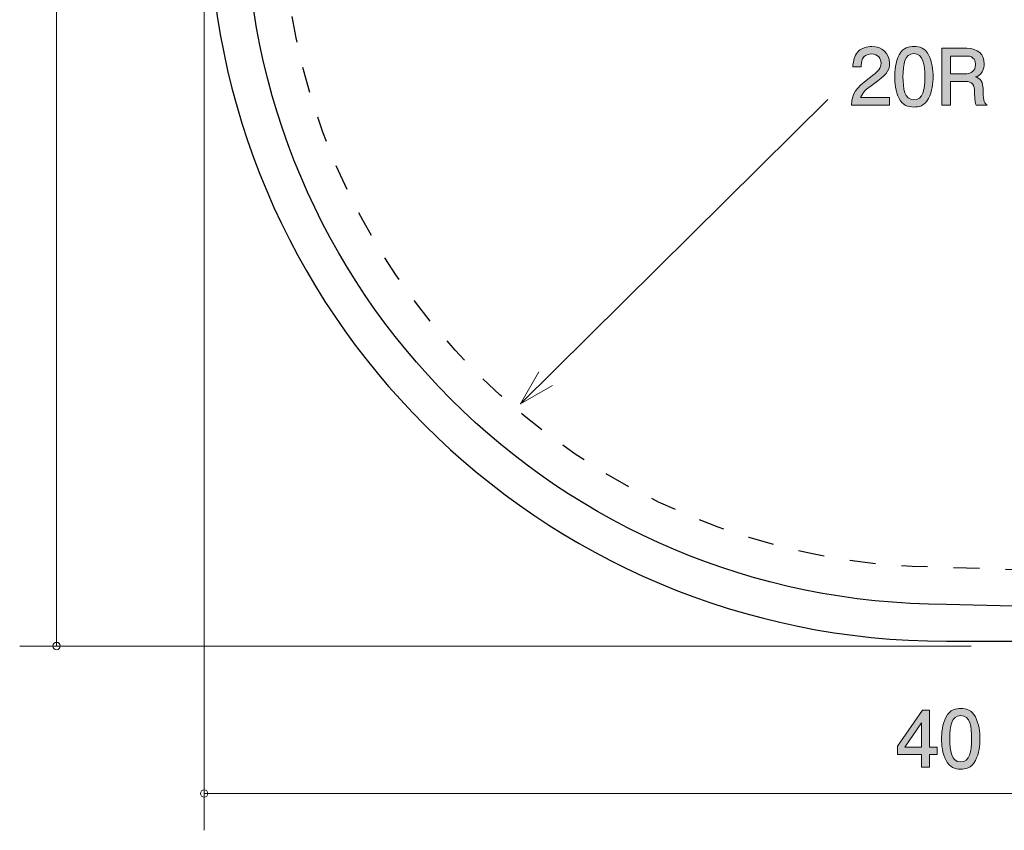
# Model space of a CAD drawing. Units: inches. Extents: x 82.2 to 128.6, y -171.5 to -126.3.
# Drawn here: x 83.5 to 110.2, y -171.5 to -149.5 of the extents above; entities that cross this region are included whole.
import ezdxf

# ---------------------------------------------------------------- set-up
doc = ezdxf.new("R2010")
doc.units = ezdxf.units.IN
doc.header["$MEASUREMENT"] = 0
doc.linetypes.add('AI-Linetype-1', pattern=[1.411111, 0.705556, -0.705556])
doc.layers.add('_U+30EC_U+30A4_U+30E4_U+30FC 1', color=7, linetype='Continuous')

# ---------------------------------------------------------------- blocks, each defined once
blk = doc.blocks.new('block 2')
at = {"layer": '_U+30EC_U+30A4_U+30E4_U+30FC 1', "true_color": 0x221814}
h = blk.add_hatch(color=179, dxfattribs=at)
h.dxf.hatch_style = 2
edge = h.paths.add_edge_path()
edge.add_spline(control_points=[(106.678, -151.217), (106.46, -151.375), (106.367, -151.449), (106.318, -151.593), (106.318, -151.593), (107.097, -151.593), (107.097, -151.593), (107.097, -151.593), (107.097, -151.798), (107.097, -151.798), (107.097, -151.798), (106.069, -151.798), (106.069, -151.798), (106.1, -151.441), (106.166, -151.362), (106.551, -151.064), (106.807, -150.865), (106.872, -150.798), (106.872, -150.66), (106.872, -150.542), (106.801, -150.41), (106.604, -150.41), (106.344, -150.41), (106.335, -150.641), (106.331, -150.757), (106.331, -150.757), (106.107, -150.757), (106.107, -150.757), (106.115, -150.631), (106.125, -150.518), (106.206, -150.4), (106.316, -150.239), (106.502, -150.205), (106.619, -150.205), (106.896, -150.205), (107.103, -150.389), (107.103, -150.662), (107.103, -150.891), (106.987, -150.99), (106.678, -151.217)], knot_values=[0, 0, 0, 0, 1, 1, 1, 2, 2, 2, 3, 3, 3, 4, 4, 4, 5, 5, 5, 6, 6, 6, 7, 7, 7, 8, 8, 8, 9, 9, 9, 10, 10, 10, 11, 11, 11, 12, 12, 12, 13, 13, 13, 13], degree=3, periodic=1)
h = blk.add_hatch(color=179, dxfattribs=at)
h.dxf.hatch_style = 2
edge = h.paths.add_edge_path()
edge.add_spline(control_points=[(108.159, -151.62), (108.051, -151.83), (107.878, -151.849), (107.762, -151.849), (107.601, -151.849), (107.459, -151.803), (107.364, -151.62), (107.26, -151.426), (107.241, -151.189), (107.241, -151.026), (107.241, -150.882), (107.258, -150.631), (107.364, -150.431), (107.472, -150.229), (107.632, -150.205), (107.762, -150.205), (107.92, -150.205), (108.064, -150.25), (108.159, -150.431), (108.259, -150.624), (108.282, -150.852), (108.282, -151.026), (108.282, -151.197), (108.261, -151.428), (108.159, -151.62)], knot_values=[0, 0, 0, 0, 1, 1, 1, 2, 2, 2, 3, 3, 3, 4, 4, 4, 5, 5, 5, 6, 6, 6, 7, 7, 7, 8, 8, 8, 8], degree=3, periodic=1)
edge = h.paths.add_edge_path()
edge.add_spline(control_points=[(107.762, -150.398), (107.512, -150.398), (107.466, -150.681), (107.466, -151.026), (107.466, -151.345), (107.501, -151.654), (107.762, -151.654), (108.009, -151.654), (108.058, -151.373), (108.058, -151.026), (108.058, -150.707), (108.02, -150.398), (107.762, -150.398)], knot_values=[0, 0, 0, 0, 1, 1, 1, 2, 2, 2, 3, 3, 3, 4, 4, 4, 4], degree=3, periodic=1)
h = blk.add_hatch(color=179, dxfattribs=at)
h.dxf.hatch_style = 2
edge = h.paths.add_edge_path()
edge.add_spline(control_points=[(109.453, -151.798), (109.429, -151.754), (109.408, -151.701), (109.406, -151.47), (109.402, -151.227), (109.343, -151.157), (109.165, -151.157), (109.165, -151.157), (108.756, -151.157), (108.756, -151.157), (108.756, -151.157), (108.756, -151.798), (108.756, -151.798), (108.756, -151.798), (108.522, -151.798), (108.522, -151.798), (108.522, -151.798), (108.522, -150.254), (108.522, -150.254), (108.522, -150.254), (109.196, -150.254), (109.196, -150.254), (109.503, -150.254), (109.67, -150.425), (109.67, -150.681), (109.67, -150.732), (109.662, -150.815), (109.617, -150.895), (109.558, -150.999), (109.493, -151.017), (109.431, -151.034), (109.569, -151.077), (109.637, -151.126), (109.641, -151.441), (109.645, -151.711), (109.681, -151.743), (109.749, -151.798), (109.749, -151.798), (109.453, -151.798), (109.453, -151.798)], knot_values=[0, 0, 0, 0, 1, 1, 1, 2, 2, 2, 3, 3, 3, 4, 4, 4, 5, 5, 5, 6, 6, 6, 7, 7, 7, 8, 8, 8, 9, 9, 9, 10, 10, 10, 11, 11, 11, 12, 12, 12, 13, 13, 13, 13], degree=3, periodic=1)
edge = h.paths.add_edge_path()
edge.add_spline(control_points=[(109.201, -150.466), (109.201, -150.466), (108.756, -150.466), (108.756, -150.466), (108.756, -150.466), (108.756, -150.946), (108.756, -150.946), (108.756, -150.946), (109.199, -150.946), (109.199, -150.946), (109.298, -150.946), (109.433, -150.87), (109.433, -150.698), (109.433, -150.62), (109.4, -150.466), (109.201, -150.466)], knot_values=[0, 0, 0, 0, 1, 1, 1, 2, 2, 2, 3, 3, 3, 4, 4, 4, 5, 5, 5, 5], degree=3, periodic=1)
at = {"layer": '_U+30EC_U+30A4_U+30E4_U+30FC 1', "lineweight": 0}
for points, knots in [([(106.678, -151.217), (106.46, -151.375), (106.367, -151.449), (106.318, -151.593), (106.318, -151.593), (107.097, -151.593), (107.097, -151.593), (107.097, -151.593), (107.097, -151.798), (107.097, -151.798), (107.097, -151.798), (106.069, -151.798), (106.069, -151.798), (106.1, -151.441), (106.166, -151.362), (106.551, -151.064), (106.807, -150.865), (106.872, -150.798), (106.872, -150.66), (106.872, -150.542), (106.801, -150.41), (106.604, -150.41), (106.344, -150.41), (106.335, -150.641), (106.331, -150.757), (106.331, -150.757), (106.107, -150.757), (106.107, -150.757), (106.115, -150.631), (106.125, -150.518), (106.206, -150.4), (106.316, -150.239), (106.502, -150.205), (106.619, -150.205), (106.896, -150.205), (107.103, -150.389), (107.103, -150.662), (107.103, -150.891), (106.987, -150.99), (106.678, -151.217)], [0, 0, 0, 0, 1, 1, 1, 2, 2, 2, 3, 3, 3, 4, 4, 4, 5, 5, 5, 6, 6, 6, 7, 7, 7, 8, 8, 8, 9, 9, 9, 10, 10, 10, 11, 11, 11, 12, 12, 12, 13, 13, 13, 13]), ([(108.159, -151.62), (108.051, -151.83), (107.878, -151.849), (107.762, -151.849), (107.601, -151.849), (107.459, -151.803), (107.364, -151.62), (107.26, -151.426), (107.241, -151.189), (107.241, -151.026), (107.241, -150.882), (107.258, -150.631), (107.364, -150.431), (107.472, -150.229), (107.632, -150.205), (107.762, -150.205), (107.92, -150.205), (108.064, -150.25), (108.159, -150.431), (108.259, -150.624), (108.282, -150.852), (108.282, -151.026), (108.282, -151.197), (108.261, -151.428), (108.159, -151.62)], [0, 0, 0, 0, 1, 1, 1, 2, 2, 2, 3, 3, 3, 4, 4, 4, 5, 5, 5, 6, 6, 6, 7, 7, 7, 8, 8, 8, 8]), ([(109.453, -151.798), (109.429, -151.754), (109.408, -151.701), (109.406, -151.47), (109.402, -151.227), (109.343, -151.157), (109.165, -151.157), (109.165, -151.157), (108.756, -151.157), (108.756, -151.157), (108.756, -151.157), (108.756, -151.798), (108.756, -151.798), (108.756, -151.798), (108.522, -151.798), (108.522, -151.798), (108.522, -151.798), (108.522, -150.254), (108.522, -150.254), (108.522, -150.254), (109.196, -150.254), (109.196, -150.254), (109.503, -150.254), (109.67, -150.425), (109.67, -150.681), (109.67, -150.732), (109.662, -150.815), (109.617, -150.895), (109.558, -150.999), (109.493, -151.017), (109.431, -151.034), (109.569, -151.077), (109.637, -151.126), (109.641, -151.441), (109.645, -151.711), (109.681, -151.743), (109.749, -151.798), (109.749, -151.798), (109.453, -151.798), (109.453, -151.798)], [0, 0, 0, 0, 1, 1, 1, 2, 2, 2, 3, 3, 3, 4, 4, 4, 5, 5, 5, 6, 6, 6, 7, 7, 7, 8, 8, 8, 9, 9, 9, 10, 10, 10, 11, 11, 11, 12, 12, 12, 13, 13, 13, 13]), ([(107.762, -150.398), (107.512, -150.398), (107.466, -150.681), (107.466, -151.026), (107.466, -151.345), (107.501, -151.654), (107.762, -151.654), (108.009, -151.654), (108.058, -151.373), (108.058, -151.026), (108.058, -150.707), (108.02, -150.398), (107.762, -150.398)], [0, 0, 0, 0, 1, 1, 1, 2, 2, 2, 3, 3, 3, 4, 4, 4, 4]), ([(109.201, -150.466), (109.201, -150.466), (108.756, -150.466), (108.756, -150.466), (108.756, -150.466), (108.756, -150.946), (108.756, -150.946), (108.756, -150.946), (109.199, -150.946), (109.199, -150.946), (109.298, -150.946), (109.433, -150.87), (109.433, -150.698), (109.433, -150.62), (109.4, -150.466), (109.201, -150.466)], [0, 0, 0, 0, 1, 1, 1, 2, 2, 2, 3, 3, 3, 4, 4, 4, 5, 5, 5, 5])]:
    blk.add_open_spline(points, degree=3, knots=knots, dxfattribs=at)
blk = doc.blocks.new('block 4')
at = {"layer": '_U+30EC_U+30A4_U+30E4_U+30FC 1', "true_color": 0x221814}
h = blk.add_hatch(color=179, dxfattribs=at)
h.dxf.hatch_style = 2
edge = h.paths.add_edge_path()
edge.add_spline(control_points=[(109.429, -169.582), (109.322, -169.792), (109.148, -169.811), (109.032, -169.811), (108.871, -169.811), (108.729, -169.765), (108.634, -169.582), (108.53, -169.388), (108.512, -169.151), (108.512, -168.988), (108.512, -168.844), (108.528, -168.593), (108.634, -168.394), (108.742, -168.191), (108.903, -168.167), (109.032, -168.167), (109.19, -168.167), (109.334, -168.212), (109.429, -168.394), (109.529, -168.586), (109.552, -168.815), (109.552, -168.988), (109.552, -169.159), (109.531, -169.39), (109.429, -169.582)], knot_values=[0, 0, 0, 0, 1, 1, 1, 2, 2, 2, 3, 3, 3, 4, 4, 4, 5, 5, 5, 6, 6, 6, 7, 7, 7, 8, 8, 8, 8], degree=3, periodic=1)
edge = h.paths.add_edge_path()
edge.add_spline(control_points=[(109.032, -168.36), (108.782, -168.36), (108.735, -168.643), (108.735, -168.988), (108.735, -169.307), (108.772, -169.617), (109.032, -169.617), (109.279, -169.617), (109.328, -169.335), (109.328, -168.988), (109.328, -168.669), (109.29, -168.36), (109.032, -168.36)], knot_values=[0, 0, 0, 0, 1, 1, 1, 2, 2, 2, 3, 3, 3, 4, 4, 4, 4], degree=3, periodic=1)
h = blk.add_hatch(color=179, dxfattribs=at)
h.dxf.hatch_style = 2
h.paths.add_polyline_path([(108.187, -169.413), (108.187, -169.76), (107.969, -169.76), (107.969, -169.413), (107.313, -169.413), (107.313, -169.189), (107.992, -168.216), (108.187, -168.216), (108.187, -169.214), (108.394, -169.214), (108.394, -169.413)])
h.paths.add_polyline_path([(107.969, -168.559), (107.512, -169.214), (107.969, -169.214)])
at = {"layer": '_U+30EC_U+30A4_U+30E4_U+30FC 1', "lineweight": 0}
for points in [[(108.187, -169.413), (108.187, -169.76), (107.969, -169.76), (107.969, -169.413), (107.313, -169.413), (107.313, -169.189), (107.992, -168.216), (108.187, -168.216), (108.187, -169.214), (108.394, -169.214), (108.394, -169.413), (108.187, -169.413)], [(107.969, -168.559), (107.512, -169.214), (107.969, -169.214), (107.969, -168.559)]]:
    blk.add_lwpolyline(points, dxfattribs=at)
for points, knots in [([(109.429, -169.582), (109.322, -169.792), (109.148, -169.811), (109.032, -169.811), (108.871, -169.811), (108.729, -169.765), (108.634, -169.582), (108.53, -169.388), (108.512, -169.151), (108.512, -168.988), (108.512, -168.844), (108.528, -168.593), (108.634, -168.394), (108.742, -168.191), (108.903, -168.167), (109.032, -168.167), (109.19, -168.167), (109.334, -168.212), (109.429, -168.394), (109.529, -168.586), (109.552, -168.815), (109.552, -168.988), (109.552, -169.159), (109.531, -169.39), (109.429, -169.582)], [0, 0, 0, 0, 1, 1, 1, 2, 2, 2, 3, 3, 3, 4, 4, 4, 5, 5, 5, 6, 6, 6, 7, 7, 7, 8, 8, 8, 8]), ([(109.032, -168.36), (108.782, -168.36), (108.735, -168.643), (108.735, -168.988), (108.735, -169.307), (108.772, -169.617), (109.032, -169.617), (109.279, -169.617), (109.328, -169.335), (109.328, -168.988), (109.328, -168.669), (109.29, -168.36), (109.032, -168.36)], [0, 0, 0, 0, 1, 1, 1, 2, 2, 2, 3, 3, 3, 4, 4, 4, 4])]:
    blk.add_open_spline(points, degree=3, knots=knots, dxfattribs=at)

msp = doc.modelspace()

# ---------------------------------------------------------------- linework, layer by layer
at = {"layer": '_U+30EC_U+30A4_U+30E4_U+30FC 1', "color": 179, "lineweight": 9, "true_color": 0x221814}
for points in [[(84.519, -126.472), (84.519, -166.473)], [(88.519, -145.681), (88.519, -171.472)], [(105.429, -151.641), (97.096, -159.901)], [(97.596, -159.035), (97.096, -159.901)], [(97.962, -159.402), (97.096, -159.901)], [(109.31, -166.472), (83.518, -166.472)], [(128.518, -170.472), (88.519, -170.472)]]:
    msp.add_lwpolyline(points, dxfattribs=at)
at = {"layer": '_U+30EC_U+30A4_U+30E4_U+30FC 1', "color": 179, "lineweight": 25, "true_color": 0x221814}
msp.add_open_spline([(88.776, -141.276), (88.776, -141.276), (88.644, -141.276), (88.644, -141.276), (88.644, -141.276), (88.644, -146.341), (88.644, -146.341), (88.644, -157.386), (97.599, -166.341), (108.644, -166.341), (108.644, -166.341), (113.704, -166.34), (113.704, -166.34), (113.704, -166.34), (113.709, -166.472), (113.709, -166.472), (113.709, -166.472), (113.969, -166.209), (113.969, -166.209), (113.969, -166.209), (114.229, -166.472), (114.229, -166.472), (114.229, -166.472), (114.49, -166.209), (114.49, -166.209), (114.49, -166.209), (114.749, -166.472), (114.749, -166.472), (114.749, -166.472), (115.009, -166.209), (115.009, -166.209), (115.009, -166.209), (115.268, -166.472), (115.268, -166.472), (115.268, -166.472), (115.528, -166.209), (115.528, -166.209), (115.528, -166.209), (115.787, -166.472), (115.787, -166.472), (115.787, -166.472), (116.047, -166.209), (116.047, -166.209), (116.047, -166.209), (116.306, -166.472), (116.306, -166.472), (116.306, -166.472), (116.566, -166.209), (116.566, -166.209), (116.566, -166.209), (116.825, -166.472), (116.825, -166.472), (116.825, -166.472), (117.085, -166.209), (117.085, -166.209), (117.085, -166.209), (117.345, -166.472), (117.345, -166.472), (117.345, -166.472), (117.605, -166.209), (117.605, -166.209), (117.605, -166.209), (117.865, -166.472), (117.865, -166.472), (117.865, -166.472), (118.125, -166.209), (118.125, -166.209), (118.125, -166.209), (118.384, -166.472), (118.384, -166.472), (118.384, -166.472), (118.644, -166.209), (118.644, -166.209), (118.644, -166.209), (118.903, -166.472), (118.903, -166.472), (118.903, -166.472), (119.162, -166.209), (119.162, -166.209), (119.162, -166.209), (119.422, -166.472), (119.422, -166.472), (119.422, -166.472), (119.681, -166.209), (119.681, -166.209), (119.681, -166.209), (119.94, -166.472), (119.94, -166.472), (119.94, -166.472), (120.199, -166.209), (120.199, -166.209), (120.199, -166.209), (120.459, -166.472), (120.459, -166.472), (120.459, -166.472), (120.717, -166.209), (120.717, -166.209), (120.717, -166.209), (120.977, -166.472), (120.977, -166.472), (120.977, -166.472), (121.237, -166.209), (121.237, -166.209), (121.237, -166.209), (121.496, -166.472), (121.496, -166.472), (121.496, -166.472), (121.755, -166.209), (121.755, -166.209), (121.755, -166.209), (122.015, -166.472), (122.015, -166.472), (122.015, -166.472), (122.275, -166.209), (122.275, -166.209), (122.275, -166.209), (122.535, -166.472), (122.535, -166.472), (122.535, -166.472), (122.795, -166.209), (122.795, -166.209), (122.795, -166.209), (123.054, -166.472), (123.054, -166.472), (123.054, -166.472), (123.313, -166.209), (123.313, -166.209), (123.313, -166.209), (123.573, -166.472), (123.573, -166.472), (123.573, -166.472), (123.832, -166.209), (123.832, -166.209), (123.832, -166.209), (124.091, -166.472), (124.091, -166.472), (124.091, -166.472), (124.35, -166.209), (124.35, -166.209), (124.35, -166.209), (124.609, -166.472), (124.609, -166.472), (124.609, -166.472), (124.868, -166.209), (124.868, -166.209), (124.868, -166.209), (125.127, -166.472), (125.127, -166.472), (125.127, -166.472), (125.385, -166.209), (125.385, -166.209), (125.385, -166.209), (125.644, -166.472), (125.644, -166.472), (125.644, -166.472), (125.644, -166.341), (125.644, -166.341), (125.644, -166.341), (128.644, -166.341), (128.644, -166.341), (128.644, -166.341), (128.644, -165.841), (128.644, -165.841), (128.644, -165.841), (108.644, -165.341), (108.644, -165.341), (98.151, -165.341), (89.644, -156.834), (89.644, -146.341), (89.644, -146.341), (89.144, -126.341), (89.144, -126.341), (89.144, -126.341), (88.644, -126.341), (88.644, -126.341), (88.644, -126.341), (88.644, -129.341), (88.644, -129.341), (88.644, -129.341), (88.776, -129.341), (88.776, -129.341)], degree=3, knots=[0, 0, 0, 0, 1, 1, 1, 2, 2, 2, 3, 3, 3, 4, 4, 4, 5, 5, 5, 6, 6, 6, 7, 7, 7, 8, 8, 8, 9, 9, 9, 10, 10, 10, 11, 11, 11, 12, 12, 12, 13, 13, 13, 14, 14, 14, 15, 15, 15, 16, 16, 16, 17, 17, 17, 18, 18, 18, 19, 19, 19, 20, 20, 20, 21, 21, 21, 22, 22, 22, 23, 23, 23, 24, 24, 24, 25, 25, 25, 26, 26, 26, 27, 27, 27, 28, 28, 28, 29, 29, 29, 30, 30, 30, 31, 31, 31, 32, 32, 32, 33, 33, 33, 34, 34, 34, 35, 35, 35, 36, 36, 36, 37, 37, 37, 38, 38, 38, 39, 39, 39, 40, 40, 40, 41, 41, 41, 42, 42, 42, 43, 43, 43, 44, 44, 44, 45, 45, 45, 46, 46, 46, 47, 47, 47, 48, 48, 48, 49, 49, 49, 50, 50, 50, 51, 51, 51, 52, 52, 52, 53, 53, 53, 54, 54, 54, 55, 55, 55, 56, 56, 56, 57, 57, 57, 58, 58, 58, 59, 59, 59, 60, 60, 60, 60], dxfattribs=at)
at = {"layer": '_U+30EC_U+30A4_U+30E4_U+30FC 1', "color": 154, "linetype": 'AI-Linetype-1', "lineweight": 25, "true_color": 0x005bac}
msp.add_open_spline([(123.644, -164.841), (123.644, -164.841), (108.644, -164.341), (108.644, -164.341), (98.703, -164.341), (90.645, -156.282), (90.645, -146.341), (90.645, -146.341), (90.144, -131.341), (90.144, -131.341)], degree=3, knots=[0, 0, 0, 0, 1, 1, 1, 2, 2, 2, 3, 3, 3, 3], dxfattribs=at)
at = {"layer": '_U+30EC_U+30A4_U+30E4_U+30FC 1', "color": 179, "lineweight": 9, "true_color": 0x221814}
for points in [[(84.619, -166.472), (84.619, -166.417), (84.574, -166.373), (84.519, -166.373), (84.463, -166.373), (84.418, -166.417), (84.418, -166.472), (84.418, -166.527), (84.463, -166.572), (84.519, -166.572), (84.574, -166.572), (84.619, -166.527), (84.619, -166.472)], [(88.618, -170.472), (88.618, -170.417), (88.574, -170.372), (88.519, -170.372), (88.464, -170.372), (88.419, -170.417), (88.419, -170.472), (88.419, -170.527), (88.464, -170.572), (88.519, -170.572), (88.574, -170.572), (88.618, -170.527), (88.618, -170.472)]]:
    msp.add_open_spline(points, degree=3, knots=[0, 0, 0, 0, 1, 1, 1, 2, 2, 2, 3, 3, 3, 4, 4, 4, 4], dxfattribs=at)

# ---------------------------------------------------------------- block references
at = {"layer": '_U+30EC_U+30A4_U+30E4_U+30FC 1'}
for name in ['block 2', 'block 4']:
    msp.add_blockref(name, (0, 0), dxfattribs=at)

doc.saveas('drawing.dxf')
